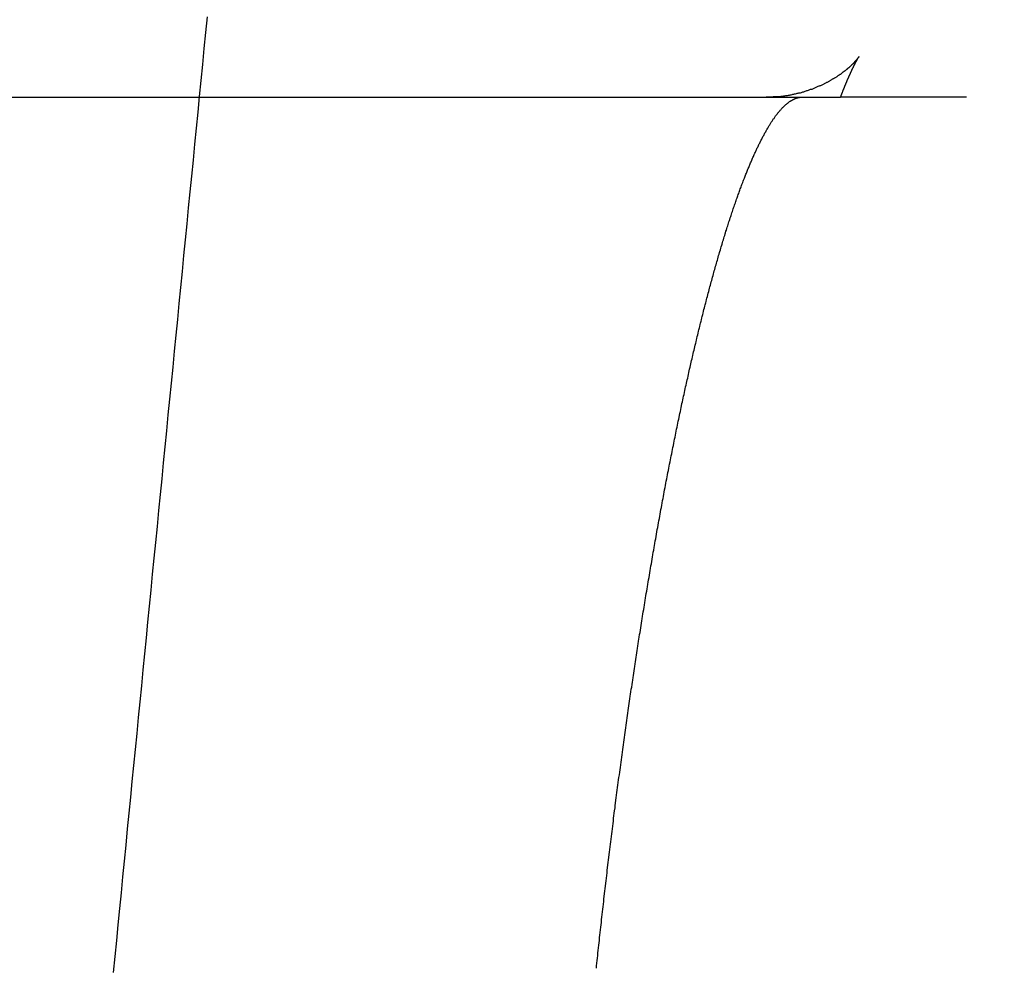
# Model space of a CAD drawing. Extents: x 166 to 434, y -396 to 397.
# Drawn here: x 270 to 273, y 189 to 193 of the extents above; entities that cross this region are included whole.
import ezdxf

# ---------------------------------------------------------------- set-up
doc = ezdxf.new("R2010")
doc.units = 0
doc.header["$LTSCALE"] = 10
doc.linetypes.add('VERDECKT', pattern=[0.375, 0.25, -0.125])
doc.layers.get('0').update_dxf_attribs({"linetype": 'CONTINUOUS'})
doc.layers.add('STEMPEL', color=3, linetype='CONTINUOUS')

# ---------------------------------------------------------------- blocks, each defined once
blk = doc.blocks.new('A$C3FD47617')
at = {"extrusion": (0, 1, -2e-16)}
blk.add_line((-115.03146, 183), (-26.71845, 183), dxfattribs=at)
at = {"color": 1, "linetype": 'VERDECKT', "extrusion": (0, 1, -2e-16)}
for p, q in [((-26.71845, 183), (-24.74584, 183)), ((-24.74584, 183), (-24.6378, 183)), ((-24.44804, 183), (-24.61838, 183)), ((-20.45566, 183), (-24.44804, 183))]:
    blk.add_line(p, q, dxfattribs=at)
blk.add_polyline3d([(-27.0002, 180.132, 0), (-26.9951, 180.184, 0), (-26.9899, 180.236, 0), (-26.9848, 180.288, 0), (-26.9797, 180.341, 0), (-26.9746, 180.393, 0), (-26.9694, 180.445, 0), (-26.9643, 180.497, 0), (-26.9592, 180.549, 0), (-26.9541, 180.602, 0), (-26.9489, 180.654, 0), (-26.9438, 180.706, 0), (-26.9387, 180.758, 0), (-26.9335, 180.81, 0), (-26.9284, 180.863, 0), (-26.9233, 180.915, 0), (-26.9182, 180.967, 0), (-26.913, 181.019, 0), (-26.9079, 181.071, 0), (-26.9028, 181.124, 0), (-26.8977, 181.176, 0), (-26.8925, 181.228, 0), (-26.8874, 181.28, 0), (-26.8823, 181.332, 0), (-26.8771, 181.385, 0), (-26.872, 181.437, 0), (-26.8669, 181.489, 0), (-26.8618, 181.541, 0), (-26.8566, 181.593, 0), (-26.8515, 181.646, 0), (-26.8464, 181.698, 0), (-26.8412, 181.75, 0), (-26.8361, 181.802, 0), (-26.831, 181.854, 0), (-26.8259, 181.907, 0), (-26.8207, 181.959, 0), (-26.8156, 182.011, 0), (-26.8105, 182.063, 0), (-26.8053, 182.116, 0), (-26.8002, 182.168, 0), (-26.7951, 182.22, 0), (-26.79, 182.272, 0), (-26.7848, 182.324, 0), (-26.7797, 182.377, 0), (-26.7746, 182.429, 0), (-26.7694, 182.481, 0), (-26.7643, 182.533, 0), (-26.7592, 182.585, 0), (-26.7541, 182.638, 0), (-26.7489, 182.69, 0), (-26.7438, 182.742, 0), (-26.7387, 182.794, 0), (-26.7335, 182.846, 0), (-26.7284, 182.899, 0), (-26.7233, 182.951, 0), (-26.7182, 183.003, 0), (-26.713, 183.055, 0), (-26.7079, 183.107, 0), (-26.7028, 183.16, 0), (-26.6976, 183.212, 0), (-26.6925, 183.264, 0)])
at = {"color": 1}
for points in [[(-24.6184, 183, 0), (-24.6179, 183.001, 0), (-24.6175, 183.002, 0), (-24.6171, 183.003, 0), (-24.6167, 183.004, 0), (-24.6162, 183.006, 0), (-24.6158, 183.007, 0), (-24.6154, 183.008, 0), (-24.615, 183.009, 0), (-24.6145, 183.01, 0), (-24.6141, 183.011, 0), (-24.6137, 183.012, 0), (-24.6133, 183.013, 0), (-24.6129, 183.014, 0), (-24.6124, 183.015, 0), (-24.612, 183.016, 0), (-24.6116, 183.017, 0), (-24.6112, 183.019, 0), (-24.6108, 183.02, 0), (-24.6104, 183.021, 0), (-24.6099, 183.022, 0), (-24.6095, 183.023, 0), (-24.6091, 183.024, 0), (-24.6087, 183.025, 0), (-24.6083, 183.026, 0), (-24.6079, 183.027, 0), (-24.6075, 183.028, 0), (-24.6071, 183.029, 0), (-24.6066, 183.03, 0), (-24.6062, 183.031, 0), (-24.6058, 183.032, 0), (-24.6054, 183.033, 0), (-24.605, 183.034, 0), (-24.6046, 183.035, 0), (-24.6042, 183.036, 0), (-24.6038, 183.037, 0), (-24.6034, 183.038, 0), (-24.603, 183.039, 0), (-24.6026, 183.04, 0), (-24.6022, 183.041, 0), (-24.6018, 183.042, 0), (-24.6014, 183.043, 0), (-24.601, 183.044, 0), (-24.6006, 183.045, 0), (-24.6002, 183.045, 0), (-24.5999, 183.046, 0), (-24.5995, 183.047, 0), (-24.5991, 183.048, 0), (-24.5987, 183.049, 0), (-24.5983, 183.05, 0), (-24.5979, 183.051, 0), (-24.5975, 183.052, 0), (-24.5971, 183.053, 0), (-24.5968, 183.054, 0), (-24.5964, 183.055, 0), (-24.596, 183.056, 0), (-24.5956, 183.056, 0), (-24.5952, 183.057, 0), (-24.5949, 183.058, 0), (-24.5945, 183.059, 0), (-24.5941, 183.06, 0), (-24.5937, 183.061, 0), (-24.5934, 183.062, 0), (-24.593, 183.063, 0), (-24.5926, 183.063, 0), (-24.5922, 183.064, 0), (-24.5919, 183.065, 0), (-24.5915, 183.066, 0), (-24.5911, 183.067, 0), (-24.5908, 183.068, 0), (-24.5904, 183.068, 0), (-24.5901, 183.069, 0), (-24.5897, 183.07, 0), (-24.5893, 183.071, 0), (-24.589, 183.072, 0), (-24.5886, 183.072, 0), (-24.5883, 183.073, 0), (-24.5879, 183.074, 0), (-24.5875, 183.075, 0), (-24.5872, 183.076, 0), (-24.5868, 183.076, 0), (-24.5865, 183.077, 0), (-24.5861, 183.078, 0), (-24.5858, 183.079, 0), (-24.5854, 183.079, 0), (-24.5851, 183.08, 0), (-24.5848, 183.081, 0), (-24.5844, 183.082, 0), (-24.5841, 183.082, 0), (-24.5837, 183.083, 0), (-24.5834, 183.084, 0), (-24.5831, 183.085, 0), (-24.5827, 183.085, 0), (-24.5824, 183.086, 0), (-24.5821, 183.087, 0), (-24.5817, 183.088, 0), (-24.5814, 183.088, 0), (-24.5811, 183.089, 0), (-24.5807, 183.09, 0), (-24.5804, 183.09, 0), (-24.5801, 183.091, 0), (-24.5798, 183.092, 0), (-24.5794, 183.092, 0), (-24.5791, 183.093, 0), (-24.5788, 183.094, 0), (-24.5785, 183.094, 0), (-24.5782, 183.095, 0), (-24.5779, 183.096, 0), (-24.5775, 183.096, 0), (-24.5772, 183.097, 0), (-24.5769, 183.098, 0), (-24.5766, 183.098, 0), (-24.5763, 183.099, 0), (-24.576, 183.099, 0), (-24.5757, 183.1, 0), (-24.5754, 183.101, 0), (-24.5751, 183.101, 0), (-24.5748, 183.102, 0), (-24.5745, 183.102, 0), (-24.5742, 183.103, 0), (-24.5739, 183.104, 0), (-24.5736, 183.104, 0), (-24.5733, 183.105, 0), (-24.5731, 183.105, 0), (-24.5728, 183.106, 0), (-24.5725, 183.106, 0), (-24.5722, 183.107, 0), (-24.5719, 183.108, 0), (-24.5717, 183.108, 0), (-24.5714, 183.109, 0), (-24.5711, 183.109, 0), (-24.5708, 183.11, 0), (-24.5706, 183.11, 0), (-24.5703, 183.111, 0), (-24.57, 183.111, 0), (-24.5698, 183.112, 0), (-24.5695, 183.112, 0), (-24.5693, 183.113, 0), (-24.569, 183.113, 0), (-24.5688, 183.114, 0), (-24.5685, 183.114, 0), (-24.5683, 183.115, 0), (-24.568, 183.115, 0), (-24.5678, 183.116, 0), (-24.5675, 183.116, 0), (-24.5673, 183.117, 0), (-24.567, 183.117, 0), (-24.5668, 183.117, 0), (-24.5666, 183.118, 0), (-24.5663, 183.118, 0), (-24.5661, 183.119, 0), (-24.5659, 183.119, 0), (-24.5657, 183.12, 0), (-24.5654, 183.12, 0), (-24.5652, 183.12, 0), (-24.565, 183.121, 0), (-24.5648, 183.121, 0), (-24.5646, 183.121, 0), (-24.5644, 183.122, 0), (-24.5642, 183.122, 0), (-24.564, 183.123, 0), (-24.5638, 183.123, 0), (-24.5636, 183.123, 0), (-24.5634, 183.124, 0), (-24.5632, 183.124, 0), (-24.563, 183.124, 0), (-24.5628, 183.125, 0), (-24.5626, 183.125, 0), (-24.5624, 183.125, 0), (-24.5623, 183.126, 0), (-24.5621, 183.126, 0), (-24.5619, 183.126, 0), (-24.5617, 183.127, 0), (-24.5616, 183.127, 0), (-24.5614, 183.127, 0), (-24.5613, 183.127, 0), (-24.5611, 183.128, 0), (-24.5609, 183.128, 0), (-24.5608, 183.128, 0), (-24.5606, 183.128, 0), (-24.5605, 183.129, 0), (-24.5603, 183.129, 0), (-24.5602, 183.129, 0), (-24.5601, 183.129, 0), (-24.5599, 183.13, 0), (-24.5598, 183.13, 0), (-24.5597, 183.13, 0), (-24.5595, 183.13, 0), (-24.5594, 183.13, 0), (-24.5593, 183.131, 0), (-24.5592, 183.131, 0), (-24.5591, 183.131, 0), (-24.559, 183.131, 0), (-24.5588, 183.131, 0), (-24.5587, 183.131, 0), (-24.5586, 183.132, 0), (-24.5585, 183.132, 0), (-24.5585, 183.132, 0), (-24.5584, 183.132, 0), (-24.5583, 183.132, 0), (-24.5582, 183.132, 0), (-24.5581, 183.132, 0), (-24.558, 183.133, 0), (-24.558, 183.133, 0), (-24.5579, 183.133, 0), (-24.5579, 183.133, 0), (-24.5578, 183.133, 0), (-24.5577, 183.133, 0), (-24.5577, 183.133, 0), (-24.5577, 183.133, 0), (-24.5576, 183.133, 0), (-24.5576, 183.133, 0), (-24.5575, 183.133, 0), (-24.5575, 183.133, 0), (-24.5575, 183.133, 0), (-24.5575, 183.133, 0), (-24.5575, 183.133, 0), (-24.5575, 183.133, 0), (-24.5575, 183.133, 0), (-24.5575, 183.133, 0), (-24.5575, 183.133, 0), (-24.5575, 183.133, 0), (-24.5575, 183.133, 0), (-24.5575, 183.133, 0), (-24.5575, 183.133, 0), (-24.5576, 183.133, 0), (-24.5576, 183.133, 0), (-24.5577, 183.133, 0), (-24.5577, 183.133, 0), (-24.5578, 183.133, 0), (-24.5578, 183.133, 0), (-24.5579, 183.133, 0), (-24.558, 183.133, 0), (-24.558, 183.133, 0), (-24.5581, 183.132, 0), (-24.5582, 183.132, 0), (-24.5583, 183.132, 0), (-24.5584, 183.132, 0), (-24.5585, 183.132, 0), (-24.5586, 183.132, 0), (-24.5587, 183.132, 0), (-24.5588, 183.131, 0), (-24.559, 183.131, 0), (-24.5591, 183.131, 0), (-24.5593, 183.131, 0), (-24.5594, 183.131, 0), (-24.5596, 183.131, 0), (-24.5597, 183.13, 0), (-24.5599, 183.13, 0), (-24.5601, 183.13, 0), (-24.5602, 183.13, 0), (-24.5604, 183.129, 0), (-24.5606, 183.129, 0), (-24.5608, 183.129, 0), (-24.561, 183.129, 0), (-24.5612, 183.128, 0), (-24.5615, 183.128, 0), (-24.5617, 183.128, 0), (-24.5619, 183.128, 0), (-24.5622, 183.127, 0), (-24.5624, 183.127, 0), (-24.5627, 183.127, 0), (-24.5629, 183.126, 0), (-24.5632, 183.126, 0), (-24.5635, 183.126, 0), (-24.5638, 183.125, 0), (-24.5641, 183.125, 0), (-24.5644, 183.125, 0), (-24.5647, 183.124, 0), (-24.565, 183.124, 0), (-24.5653, 183.124, 0), (-24.5656, 183.123, 0), (-24.566, 183.123, 0), (-24.5663, 183.122, 0), (-24.5667, 183.122, 0), (-24.567, 183.122, 0), (-24.5674, 183.121, 0), (-24.5678, 183.121, 0), (-24.5682, 183.12, 0), (-24.5686, 183.12, 0), (-24.569, 183.119, 0), (-24.5694, 183.119, 0), (-24.5698, 183.118, 0), (-24.5703, 183.118, 0), (-24.5707, 183.117, 0), (-24.5712, 183.117, 0), (-24.5716, 183.116, 0), (-24.5721, 183.116, 0), (-24.5726, 183.115, 0), (-24.5731, 183.115, 0), (-24.5736, 183.114, 0), (-24.5741, 183.114, 0), (-24.5746, 183.113, 0), (-24.5752, 183.113, 0), (-24.5757, 183.112, 0), (-24.5763, 183.111, 0), (-24.5768, 183.111, 0), (-24.5774, 183.11, 0), (-24.578, 183.11, 0), (-24.5786, 183.109, 0), (-24.5792, 183.108, 0), (-24.5799, 183.108, 0), (-24.5805, 183.107, 0), (-24.5811, 183.106, 0), (-24.5818, 183.106, 0), (-24.5825, 183.105, 0), (-24.5832, 183.104, 0), (-24.5839, 183.104, 0), (-24.5846, 183.103, 0), (-24.5853, 183.102, 0), (-24.5861, 183.102, 0), (-24.5868, 183.101, 0), (-24.5876, 183.1, 0), (-24.5884, 183.1, 0), (-24.5892, 183.099, 0), (-24.59, 183.098, 0), (-24.5908, 183.097, 0), (-24.5916, 183.097, 0), (-24.5925, 183.096, 0), (-24.5933, 183.095, 0), (-24.5942, 183.094, 0), (-24.5951, 183.094, 0), (-24.596, 183.093, 0), (-24.597, 183.092, 0), (-24.5979, 183.091, 0), (-24.5989, 183.091, 0), (-24.5998, 183.09, 0), (-24.6008, 183.089, 0), (-24.6018, 183.088, 0), (-24.6028, 183.087, 0), (-24.6039, 183.087, 0), (-24.6049, 183.086, 0), (-24.606, 183.085, 0), (-24.6071, 183.084, 0), (-24.6082, 183.083, 0), (-24.6093, 183.082, 0), (-24.6104, 183.082, 0), (-24.6116, 183.081, 0), (-24.6127, 183.08, 0), (-24.6139, 183.079, 0), (-24.6151, 183.078, 0), (-24.6163, 183.077, 0), (-24.6176, 183.076, 0), (-24.6188, 183.075, 0), (-24.6201, 183.075, 0), (-24.6214, 183.074, 0), (-24.6227, 183.073, 0), (-24.624, 183.072, 0), (-24.6254, 183.071, 0), (-24.6267, 183.07, 0), (-24.6281, 183.069, 0), (-24.6295, 183.068, 0), (-24.6309, 183.067, 0), (-24.6324, 183.066, 0), (-24.6338, 183.065, 0), (-24.6353, 183.064, 0), (-24.6368, 183.064, 0), (-24.6383, 183.063, 0), (-24.6399, 183.062, 0), (-24.6414, 183.061, 0), (-24.643, 183.06, 0), (-24.6446, 183.059, 0), (-24.6463, 183.058, 0), (-24.6479, 183.057, 0), (-24.6496, 183.056, 0), (-24.6513, 183.055, 0), (-24.653, 183.054, 0), (-24.6547, 183.053, 0), (-24.6565, 183.052, 0), (-24.6583, 183.051, 0), (-24.6601, 183.05, 0), (-24.6619, 183.049, 0), (-24.6638, 183.048, 0), (-24.6657, 183.047, 0), (-24.6676, 183.046, 0), (-24.6695, 183.045, 0), (-24.6714, 183.044, 0), (-24.6734, 183.043, 0), (-24.6754, 183.042, 0), (-24.6774, 183.041, 0), (-24.6794, 183.04, 0), (-24.6815, 183.039, 0), (-24.6836, 183.038, 0), (-24.6857, 183.037, 0), (-24.6878, 183.036, 0), (-24.6899, 183.036, 0), (-24.6921, 183.035, 0), (-24.6943, 183.034, 0), (-24.6965, 183.033, 0), (-24.6987, 183.032, 0), (-24.7009, 183.031, 0), (-24.7032, 183.03, 0), (-24.7055, 183.029, 0), (-24.7078, 183.028, 0), (-24.7102, 183.027, 0), (-24.7125, 183.026, 0), (-24.7149, 183.026, 0), (-24.7173, 183.025, 0), (-24.7197, 183.024, 0), (-24.7222, 183.023, 0), (-24.7246, 183.022, 0), (-24.7271, 183.021, 0), (-24.7296, 183.021, 0), (-24.7321, 183.02, 0), (-24.7347, 183.019, 0), (-24.7373, 183.018, 0), (-24.7399, 183.017, 0), (-24.7425, 183.017, 0), (-24.7451, 183.016, 0), (-24.7477, 183.015, 0), (-24.7504, 183.014, 0), (-24.7531, 183.014, 0), (-24.7558, 183.013, 0), (-24.7586, 183.012, 0), (-24.7613, 183.012, 0), (-24.7641, 183.011, 0), (-24.7669, 183.01, 0), (-24.7697, 183.01, 0), (-24.7726, 183.009, 0), (-24.7754, 183.009, 0), (-24.7783, 183.008, 0), (-24.7812, 183.007, 0), (-24.7841, 183.007, 0), (-24.7871, 183.006, 0), (-24.79, 183.006, 0), (-24.793, 183.005, 0), (-24.796, 183.005, 0), (-24.799, 183.005, 0), (-24.802, 183.004, 0), (-24.8051, 183.004, 0), (-24.8081, 183.003, 0), (-24.8112, 183.003, 0), (-24.8143, 183.003, 0), (-24.8174, 183.002, 0), (-24.8205, 183.002, 0), (-24.8236, 183.002, 0), (-24.8268, 183.001, 0), (-24.8299, 183.001, 0), (-24.8331, 183.001, 0), (-24.8363, 183.001, 0), (-24.8394, 183.001, 0), (-24.8426, 183, 0), (-24.8458, 183, 0), (-24.849, 183, 0), (-24.8522, 183, 0), (-24.8555, 183, 0), (-24.8587, 183, 0), (-24.8619, 183, 0)], [(-25.4182, 180.146, 0), (-25.4173, 180.154, 0), (-25.4164, 180.162, 0), (-25.4156, 180.171, 0), (-25.4147, 180.179, 0), (-25.4138, 180.187, 0), (-25.4129, 180.196, 0), (-25.412, 180.204, 0), (-25.4111, 180.212, 0), (-25.4102, 180.221, 0), (-25.4093, 180.229, 0), (-25.4084, 180.237, 0), (-25.4075, 180.246, 0), (-25.4066, 180.254, 0), (-25.4057, 180.263, 0), (-25.4047, 180.271, 0), (-25.4038, 180.28, 0), (-25.4029, 180.288, 0), (-25.4019, 180.296, 0), (-25.401, 180.305, 0), (-25.4, 180.313, 0), (-25.3991, 180.322, 0), (-25.3981, 180.33, 0), (-25.3972, 180.339, 0), (-25.3962, 180.347, 0), (-25.3953, 180.356, 0), (-25.3943, 180.364, 0), (-25.3933, 180.373, 0), (-25.3924, 180.381, 0), (-25.3914, 180.39, 0), (-25.3904, 180.398, 0), (-25.3894, 180.407, 0), (-25.3884, 180.415, 0), (-25.3874, 180.424, 0), (-25.3864, 180.432, 0), (-25.3854, 180.441, 0), (-25.3844, 180.449, 0), (-25.3834, 180.458, 0), (-25.3824, 180.467, 0), (-25.3814, 180.475, 0), (-25.3804, 180.484, 0), (-25.3794, 180.492, 0), (-25.3783, 180.501, 0), (-25.3773, 180.509, 0), (-25.3763, 180.518, 0), (-25.3752, 180.526, 0), (-25.3742, 180.535, 0), (-25.3732, 180.543, 0), (-25.3721, 180.552, 0), (-25.3711, 180.56, 0), (-25.37, 180.569, 0), (-25.369, 180.577, 0), (-25.3679, 180.586, 0), (-25.3669, 180.594, 0), (-25.3658, 180.603, 0), (-25.3648, 180.611, 0), (-25.3637, 180.62, 0), (-25.3626, 180.628, 0), (-25.3616, 180.637, 0), (-25.3605, 180.645, 0), (-25.3594, 180.654, 0), (-25.3583, 180.662, 0), (-25.3572, 180.671, 0), (-25.3562, 180.679, 0), (-25.3551, 180.687, 0), (-25.354, 180.696, 0), (-25.3529, 180.704, 0), (-25.3518, 180.713, 0), (-25.3507, 180.721, 0), (-25.3496, 180.729, 0), (-25.3485, 180.738, 0), (-25.3474, 180.746, 0), (-25.3463, 180.754, 0), (-25.3452, 180.763, 0), (-25.3441, 180.771, 0), (-25.343, 180.779, 0), (-25.3419, 180.788, 0), (-25.3408, 180.796, 0), (-25.3397, 180.804, 0), (-25.3386, 180.812, 0), (-25.3375, 180.821, 0), (-25.3363, 180.829, 0), (-25.3352, 180.837, 0), (-25.3341, 180.845, 0), (-25.333, 180.854, 0), (-25.3319, 180.862, 0), (-25.3307, 180.87, 0), (-25.3296, 180.878, 0), (-25.3285, 180.886, 0), (-25.3274, 180.894, 0), (-25.3263, 180.902, 0), (-25.3251, 180.91, 0), (-25.324, 180.918, 0), (-25.3229, 180.926, 0), (-25.3217, 180.934, 0), (-25.3206, 180.942, 0), (-25.3195, 180.95, 0), (-25.3184, 180.958, 0), (-25.3172, 180.966, 0), (-25.3161, 180.974, 0), (-25.315, 180.982, 0), (-25.3138, 180.99, 0), (-25.3127, 180.998, 0), (-25.3116, 181.006, 0), (-25.3104, 181.013, 0), (-25.3093, 181.021, 0), (-25.3082, 181.029, 0), (-25.3071, 181.037, 0), (-25.3059, 181.044, 0), (-25.3048, 181.052, 0), (-25.3037, 181.06, 0), (-25.3025, 181.067, 0), (-25.3014, 181.075, 0), (-25.3003, 181.083, 0), (-25.2992, 181.09, 0), (-25.298, 181.098, 0), (-25.2969, 181.105, 0), (-25.2958, 181.113, 0), (-25.2947, 181.12, 0), (-25.2935, 181.128, 0), (-25.2924, 181.135, 0), (-25.2913, 181.143, 0), (-25.2902, 181.15, 0), (-25.289, 181.157, 0), (-25.2879, 181.165, 0), (-25.2868, 181.172, 0), (-25.2856, 181.179, 0), (-25.2845, 181.187, 0), (-25.2834, 181.194, 0), (-25.2822, 181.202, 0), (-25.281, 181.209, 0), (-25.2799, 181.217, 0), (-25.2787, 181.224, 0), (-25.2776, 181.231, 0), (-25.2764, 181.239, 0), (-25.2752, 181.246, 0), (-25.274, 181.254, 0), (-25.2728, 181.261, 0), (-25.2716, 181.269, 0), (-25.2704, 181.276, 0), (-25.2693, 181.284, 0), (-25.268, 181.291, 0), (-25.2668, 181.299, 0), (-25.2656, 181.306, 0), (-25.2644, 181.314, 0), (-25.2632, 181.321, 0), (-25.262, 181.329, 0), (-25.2608, 181.336, 0), (-25.2595, 181.344, 0), (-25.2583, 181.351, 0), (-25.2571, 181.359, 0), (-25.2558, 181.366, 0), (-25.2546, 181.374, 0), (-25.2533, 181.381, 0), (-25.2521, 181.389, 0), (-25.2508, 181.396, 0), (-25.2496, 181.404, 0), (-25.2483, 181.411, 0), (-25.247, 181.419, 0), (-25.2458, 181.426, 0), (-25.2445, 181.434, 0), (-25.2432, 181.441, 0), (-25.242, 181.449, 0), (-25.2407, 181.456, 0), (-25.2394, 181.464, 0), (-25.2381, 181.471, 0), (-25.2368, 181.479, 0), (-25.2355, 181.486, 0), (-25.2343, 181.494, 0), (-25.233, 181.501, 0), (-25.2317, 181.509, 0), (-25.2304, 181.516, 0), (-25.2291, 181.524, 0), (-25.2278, 181.531, 0), (-25.2265, 181.538, 0), (-25.2251, 181.546, 0), (-25.2238, 181.553, 0), (-25.2225, 181.561, 0), (-25.2212, 181.568, 0), (-25.2199, 181.576, 0), (-25.2186, 181.583, 0), (-25.2172, 181.59, 0), (-25.2159, 181.598, 0), (-25.2146, 181.605, 0), (-25.2133, 181.612, 0), (-25.2119, 181.62, 0), (-25.2106, 181.627, 0), (-25.2093, 181.634, 0), (-25.2079, 181.641, 0), (-25.2066, 181.649, 0), (-25.2053, 181.656, 0), (-25.2039, 181.663, 0), (-25.2026, 181.67, 0), (-25.2012, 181.678, 0), (-25.1999, 181.685, 0), (-25.1986, 181.692, 0), (-25.1972, 181.699, 0), (-25.1959, 181.706, 0), (-25.1945, 181.713, 0), (-25.1932, 181.721, 0), (-25.1918, 181.728, 0), (-25.1905, 181.735, 0), (-25.1891, 181.742, 0), (-25.1878, 181.749, 0), (-25.1864, 181.756, 0), (-25.1851, 181.763, 0), (-25.1837, 181.77, 0), (-25.1823, 181.777, 0), (-25.181, 181.784, 0), (-25.1796, 181.791, 0), (-25.1783, 181.798, 0), (-25.1769, 181.805, 0), (-25.1756, 181.812, 0), (-25.1742, 181.818, 0), (-25.1728, 181.825, 0), (-25.1715, 181.832, 0), (-25.1701, 181.839, 0), (-25.1688, 181.846, 0), (-25.1674, 181.852, 0), (-25.166, 181.859, 0), (-25.1647, 181.866, 0), (-25.1633, 181.873, 0), (-25.162, 181.879, 0), (-25.1606, 181.886, 0), (-25.1593, 181.893, 0), (-25.1579, 181.899, 0), (-25.1566, 181.906, 0), (-25.1552, 181.912, 0), (-25.1538, 181.919, 0), (-25.1525, 181.925, 0), (-25.1511, 181.932, 0), (-25.1498, 181.938, 0), (-25.1484, 181.945, 0), (-25.1471, 181.951, 0), (-25.1457, 181.958, 0), (-25.1444, 181.964, 0), (-25.1431, 181.97, 0), (-25.1417, 181.977, 0), (-25.1404, 181.983, 0), (-25.139, 181.989, 0), (-25.1377, 181.996, 0), (-25.1364, 182.002, 0), (-25.135, 182.008, 0), (-25.1337, 182.014, 0), (-25.1323, 182.02, 0), (-25.131, 182.026, 0), (-25.1297, 182.033, 0), (-25.1284, 182.039, 0), (-25.127, 182.045, 0), (-25.1257, 182.051, 0), (-25.1244, 182.057, 0), (-25.1231, 182.063, 0), (-25.1218, 182.069, 0), (-25.1204, 182.074, 0), (-25.1191, 182.08, 0), (-25.1178, 182.086, 0), (-25.1165, 182.092, 0), (-25.1152, 182.098, 0), (-25.1139, 182.103, 0), (-25.1126, 182.109, 0), (-25.1113, 182.115, 0), (-25.11, 182.121, 0), (-25.1087, 182.126, 0), (-25.1074, 182.132, 0), (-25.1061, 182.137, 0), (-25.1048, 182.143, 0), (-25.1035, 182.149, 0), (-25.1022, 182.154, 0), (-25.1009, 182.16, 0), (-25.0996, 182.166, 0), (-25.0982, 182.171, 0), (-25.0969, 182.177, 0), (-25.0956, 182.182, 0), (-25.0943, 182.188, 0), (-25.0929, 182.194, 0), (-25.0916, 182.199, 0), (-25.0902, 182.205, 0), (-25.0889, 182.21, 0), (-25.0876, 182.216, 0), (-25.0862, 182.222, 0), (-25.0848, 182.227, 0), (-25.0835, 182.233, 0), (-25.0821, 182.238, 0), (-25.0808, 182.244, 0), (-25.0794, 182.249, 0), (-25.078, 182.255, 0), (-25.0767, 182.26, 0), (-25.0753, 182.266, 0), (-25.0739, 182.271, 0), (-25.0725, 182.277, 0), (-25.0712, 182.282, 0), (-25.0698, 182.288, 0), (-25.0684, 182.293, 0), (-25.067, 182.299, 0), (-25.0656, 182.304, 0), (-25.0642, 182.31, 0), (-25.0628, 182.315, 0), (-25.0615, 182.32, 0), (-25.0601, 182.326, 0), (-25.0587, 182.331, 0), (-25.0573, 182.337, 0), (-25.0559, 182.342, 0), (-25.0545, 182.347, 0), (-25.0531, 182.353, 0), (-25.0517, 182.358, 0), (-25.0502, 182.363, 0), (-25.0488, 182.369, 0), (-25.0474, 182.374, 0), (-25.046, 182.379, 0), (-25.0446, 182.384, 0), (-25.0432, 182.39, 0), (-25.0418, 182.395, 0), (-25.0404, 182.4, 0), (-25.039, 182.405, 0), (-25.0375, 182.41, 0), (-25.0361, 182.416, 0), (-25.0347, 182.421, 0), (-25.0333, 182.426, 0), (-25.0319, 182.431, 0), (-25.0305, 182.436, 0), (-25.029, 182.441, 0), (-25.0276, 182.446, 0), (-25.0262, 182.451, 0), (-25.0248, 182.456, 0), (-25.0234, 182.461, 0), (-25.0219, 182.466, 0), (-25.0205, 182.471, 0), (-25.0191, 182.476, 0), (-25.0177, 182.481, 0), (-25.0163, 182.486, 0), (-25.0148, 182.491, 0), (-25.0134, 182.495, 0), (-25.012, 182.5, 0), (-25.0106, 182.505, 0), (-25.0091, 182.51, 0), (-25.0077, 182.515, 0), (-25.0063, 182.519, 0), (-25.0049, 182.524, 0), (-25.0035, 182.529, 0), (-25.0021, 182.533, 0), (-25.0006, 182.538, 0), (-24.9992, 182.543, 0), (-24.9978, 182.547, 0), (-24.9964, 182.552, 0), (-24.995, 182.556, 0), (-24.9936, 182.561, 0), (-24.9922, 182.565, 0), (-24.9908, 182.57, 0), (-24.9893, 182.574, 0), (-24.9879, 182.579, 0), (-24.9865, 182.583, 0), (-24.9851, 182.587, 0), (-24.9837, 182.592, 0), (-24.9823, 182.596, 0), (-24.9809, 182.6, 0), (-24.9795, 182.605, 0), (-24.9781, 182.609, 0), (-24.9767, 182.613, 0), (-24.9753, 182.617, 0), (-24.9739, 182.621, 0), (-24.9726, 182.626, 0), (-24.9712, 182.63, 0), (-24.9698, 182.634, 0), (-24.9684, 182.638, 0), (-24.967, 182.642, 0), (-24.9656, 182.646, 0), (-24.9643, 182.65, 0), (-24.9629, 182.654, 0), (-24.9615, 182.658, 0), (-24.9601, 182.662, 0), (-24.9588, 182.666, 0), (-24.9574, 182.67, 0), (-24.956, 182.674, 0), (-24.9547, 182.677, 0), (-24.9533, 182.681, 0), (-24.952, 182.685, 0), (-24.9506, 182.689, 0), (-24.9493, 182.692, 0), (-24.9479, 182.696, 0), (-24.9466, 182.7, 0), (-24.9452, 182.703, 0), (-24.9439, 182.707, 0), (-24.9426, 182.711, 0), (-24.9412, 182.714, 0), (-24.9399, 182.718, 0), (-24.9386, 182.721, 0), (-24.9373, 182.725, 0), (-24.936, 182.728, 0), (-24.9346, 182.731, 0), (-24.9333, 182.735, 0), (-24.932, 182.738, 0), (-24.9307, 182.742, 0), (-24.9294, 182.745, 0), (-24.9281, 182.748, 0), (-24.9268, 182.751, 0), (-24.9255, 182.755, 0), (-24.9243, 182.758, 0), (-24.923, 182.761, 0), (-24.9217, 182.764, 0), (-24.9204, 182.767, 0), (-24.9192, 182.77, 0), (-24.9179, 182.773, 0), (-24.9166, 182.776, 0), (-24.9154, 182.779, 0), (-24.9141, 182.782, 0), (-24.9128, 182.785, 0), (-24.9116, 182.788, 0), (-24.9103, 182.791, 0), (-24.909, 182.794, 0), (-24.9077, 182.797, 0), (-24.9064, 182.8, 0), (-24.9051, 182.803, 0), (-24.9039, 182.806, 0), (-24.9026, 182.809, 0), (-24.9013, 182.812, 0), (-24.9, 182.815, 0), (-24.8987, 182.817, 0), (-24.8974, 182.82, 0), (-24.8961, 182.823, 0), (-24.8948, 182.826, 0), (-24.8935, 182.829, 0), (-24.8922, 182.831, 0), (-24.8909, 182.834, 0), (-24.8896, 182.837, 0), (-24.8883, 182.839, 0), (-24.887, 182.842, 0), (-24.8857, 182.845, 0), (-24.8844, 182.847, 0), (-24.8831, 182.85, 0), (-24.8818, 182.853, 0), (-24.8805, 182.855, 0), (-24.8792, 182.858, 0), (-24.8779, 182.86, 0), (-24.8766, 182.863, 0), (-24.8752, 182.866, 0), (-24.8739, 182.868, 0), (-24.8726, 182.871, 0), (-24.8713, 182.873, 0), (-24.87, 182.875, 0), (-24.8687, 182.878, 0), (-24.8674, 182.88, 0), (-24.8661, 182.883, 0), (-24.8648, 182.885, 0), (-24.8635, 182.887, 0), (-24.8621, 182.89, 0), (-24.8608, 182.892, 0), (-24.8595, 182.894, 0), (-24.8582, 182.896, 0), (-24.8569, 182.899, 0), (-24.8556, 182.901, 0), (-24.8543, 182.903, 0), (-24.853, 182.905, 0), (-24.8517, 182.907, 0), (-24.8504, 182.91, 0), (-24.8491, 182.912, 0), (-24.8478, 182.914, 0), (-24.8465, 182.916, 0), (-24.8452, 182.918, 0), (-24.8439, 182.92, 0), (-24.8426, 182.922, 0), (-24.8413, 182.924, 0), (-24.84, 182.926, 0), (-24.8387, 182.928, 0), (-24.8374, 182.93, 0), (-24.8361, 182.931, 0), (-24.8348, 182.933, 0), (-24.8335, 182.935, 0), (-24.8322, 182.937, 0), (-24.8309, 182.939, 0), (-24.8297, 182.94, 0), (-24.8284, 182.942, 0), (-24.8271, 182.944, 0), (-24.8258, 182.945, 0), (-24.8245, 182.947, 0), (-24.8233, 182.949, 0), (-24.822, 182.95, 0), (-24.8207, 182.952, 0), (-24.8195, 182.953, 0), (-24.8182, 182.955, 0), (-24.8169, 182.956, 0), (-24.8157, 182.958, 0), (-24.8144, 182.959, 0), (-24.8132, 182.961, 0), (-24.8119, 182.962, 0), (-24.8106, 182.963, 0), (-24.8094, 182.965, 0), (-24.8082, 182.966, 0), (-24.8069, 182.967, 0), (-24.8057, 182.968, 0), (-24.8044, 182.97, 0), (-24.8032, 182.971, 0), (-24.802, 182.972, 0), (-24.8007, 182.973, 0), (-24.7995, 182.974, 0), (-24.7983, 182.975, 0), (-24.7971, 182.976, 0), (-24.7958, 182.978, 0), (-24.7946, 182.979, 0), (-24.7934, 182.98, 0), (-24.7922, 182.981, 0), (-24.791, 182.981, 0), (-24.7898, 182.982, 0), (-24.7886, 182.983, 0), (-24.7874, 182.984, 0), (-24.7862, 182.985, 0), (-24.785, 182.986, 0), (-24.7838, 182.987, 0), (-24.7826, 182.987, 0), (-24.7815, 182.988, 0), (-24.7803, 182.989, 0), (-24.7791, 182.99, 0), (-24.7779, 182.99, 0), (-24.7768, 182.991, 0), (-24.7756, 182.992, 0), (-24.7745, 182.992, 0), (-24.7733, 182.993, 0), (-24.7722, 182.993, 0), (-24.771, 182.994, 0), (-24.7699, 182.994, 0), (-24.7687, 182.995, 0), (-24.7676, 182.995, 0), (-24.7665, 182.996, 0), (-24.7653, 182.996, 0), (-24.7642, 182.997, 0), (-24.7631, 182.997, 0), (-24.762, 182.997, 0), (-24.7609, 182.998, 0), (-24.7598, 182.998, 0), (-24.7587, 182.998, 0), (-24.7576, 182.999, 0), (-24.7565, 182.999, 0), (-24.7554, 182.999, 0), (-24.7543, 182.999, 0), (-24.7532, 182.999, 0), (-24.7522, 183, 0), (-24.7511, 183, 0), (-24.75, 183, 0), (-24.749, 183, 0), (-24.7479, 183, 0), (-24.7469, 183, 0), (-24.7458, 183, 0)], [(-24.6378, 183, 0), (-24.6375, 183, 0), (-24.6372, 183, 0), (-24.6368, 183, 0), (-24.6365, 183, 0), (-24.6362, 183, 0), (-24.6359, 183, 0), (-24.6356, 183, 0), (-24.6353, 183, 0), (-24.635, 183, 0), (-24.6347, 183, 0), (-24.6344, 183, 0), (-24.6341, 183, 0), (-24.6338, 183, 0), (-24.6335, 183, 0), (-24.6333, 183, 0), (-24.633, 183, 0), (-24.6327, 183, 0), (-24.6324, 183, 0), (-24.6322, 183, 0), (-24.6319, 183, 0), (-24.6316, 183, 0), (-24.6314, 183, 0), (-24.6311, 183, 0), (-24.6308, 183, 0), (-24.6306, 183, 0), (-24.6303, 183, 0), (-24.6301, 183, 0), (-24.6299, 183, 0), (-24.6296, 183, 0), (-24.6294, 183, 0), (-24.6291, 183, 0), (-24.6289, 183, 0), (-24.6287, 183, 0), (-24.6284, 183, 0), (-24.6282, 183, 0), (-24.628, 183, 0), (-24.6278, 183, 0), (-24.6276, 183, 0), (-24.6273, 183, 0), (-24.6271, 183, 0), (-24.6269, 183, 0), (-24.6267, 183, 0), (-24.6265, 183, 0), (-24.6263, 183, 0), (-24.6261, 183, 0), (-24.6259, 183, 0), (-24.6257, 183, 0), (-24.6255, 183, 0), (-24.6253, 183, 0), (-24.6252, 183, 0), (-24.625, 183, 0), (-24.6248, 183, 0), (-24.6246, 183, 0), (-24.6244, 183, 0), (-24.6243, 183, 0), (-24.6241, 183, 0), (-24.6239, 183, 0), (-24.6238, 183, 0), (-24.6236, 183, 0), (-24.6235, 183, 0), (-24.6233, 183, 0), (-24.6231, 183, 0), (-24.623, 183, 0), (-24.6228, 183, 0), (-24.6227, 183, 0), (-24.6226, 183, 0), (-24.6224, 183, 0), (-24.6223, 183, 0), (-24.6221, 183, 0), (-24.622, 183, 0), (-24.6219, 183, 0), (-24.6218, 183, 0), (-24.6216, 183, 0), (-24.6215, 183, 0), (-24.6214, 183, 0), (-24.6213, 183, 0), (-24.6212, 183, 0), (-24.621, 183, 0), (-24.6209, 183, 0), (-24.6208, 183, 0), (-24.6207, 183, 0), (-24.6206, 183, 0), (-24.6205, 183, 0), (-24.6204, 183, 0), (-24.6203, 183, 0), (-24.6202, 183, 0), (-24.6201, 183, 0), (-24.62, 183, 0), (-24.62, 183, 0), (-24.6199, 183, 0), (-24.6198, 183, 0), (-24.6197, 183, 0), (-24.6196, 183, 0), (-24.6196, 183, 0), (-24.6195, 183, 0), (-24.6194, 183, 0), (-24.6194, 183, 0), (-24.6193, 183, 0), (-24.6192, 183, 0), (-24.6192, 183, 0), (-24.6191, 183, 0), (-24.619, 183, 0), (-24.619, 183, 0), (-24.6189, 183, 0), (-24.6189, 183, 0), (-24.6188, 183, 0), (-24.6188, 183, 0), (-24.6188, 183, 0), (-24.6187, 183, 0), (-24.6187, 183, 0), (-24.6186, 183, 0), (-24.6186, 183, 0), (-24.6186, 183, 0), (-24.6186, 183, 0), (-24.6185, 183, 0), (-24.6185, 183, 0), (-24.6185, 183, 0), (-24.6185, 183, 0), (-24.6184, 183, 0), (-24.6184, 183, 0), (-24.6184, 183, 0), (-24.6184, 183, 0), (-24.6184, 183, 0), (-24.6184, 183, 0), (-24.6184, 183, 0), (-24.6184, 183, 0), (-24.6184, 183, 0)]]:
    blk.add_polyline3d(points, dxfattribs=at)

msp = doc.modelspace()

# ---------------------------------------------------------------- block references
at = {"layer": 'STEMPEL'}
msp.add_blockref('A$C3FD47617', (296.9181, 9.2519, -30.8867), dxfattribs=at)

doc.saveas('drawing.dxf')
